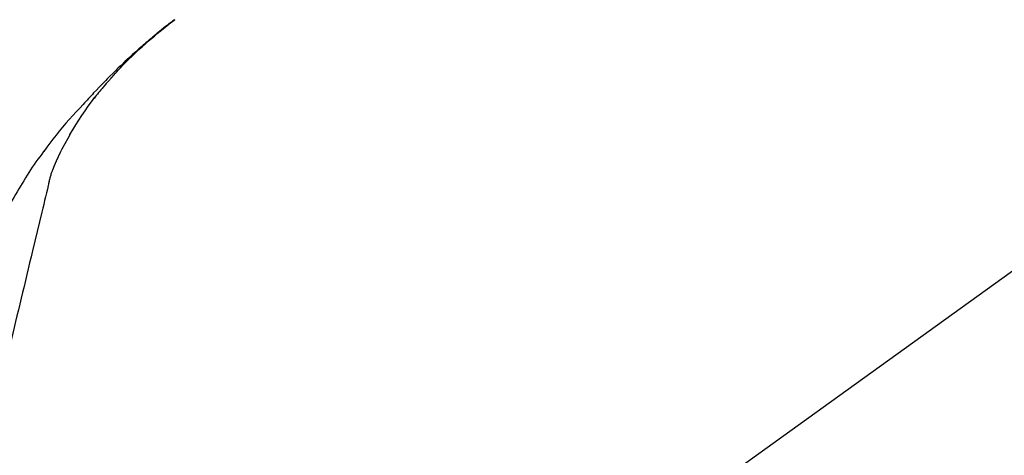
# Model space of a CAD drawing. Extents: x 163 to 26285, y -21830 to -13430.
# Drawn here: x 17911 to 18012, y -19005 to -18961 of the extents above; entities that cross this region are included whole.
import ezdxf

# ---------------------------------------------------------------- set-up
doc = ezdxf.new("R2010")
doc.units = 0
doc.header["$LTSCALE"] = 50
doc.header["$MEASUREMENT"] = 0
doc.layers.get('0').update_dxf_attribs({"linetype": 'CONTINUOUS'})
doc.layers.add('150-機器', color=8, linetype='CONTINUOUS')
doc.layers.add('166-寸法B', color=11, linetype='CONTINUOUS')
doc.styles.add('KH001', font='txt')
doc.dimstyles.new('KH1xx030', dxfattribs={"dimscale": 30, "dimtxt": 2, "dimasz": 0.6, "dimexe": 0.3, "dimexo": 1.2, "dimgap": 0.5, "dimtad": 3, "dimdec": 1, "dimdsep": 46, "dimlunit": 6, "dimtxsty": 'KH001', "dimblk": 'DOT', "dimcen": 1, "dimdle": 1, "dimclrd": 256, "dimclre": 256, "dimclrt": 256, "dimadec": 0, "dimazin": 0, "dimtfac": 1, "dimtdec": 1, "dimtix": 1, "dimtmove": 2, "dimatfit": 3, "dimldrblk": 'CLOSEDBLANK', "dimfxl": 1, "dimtolj": 1, "dimtzin": 0, "dimlwd": -1, "dimlwe": -1, "dimarcsym": 0})

# ---------------------------------------------------------------- blocks, each defined once
blk = doc.blocks.new('_Dot')
at = {"color": 0, "linetype": 'ByBlock', "lineweight": -2}
blk.add_line((-0.5, 0), (-1, 0), dxfattribs=at)
at = {"color": 0, "linetype": 'ByBlock', "const_width": 0.5}
blk.add_lwpolyline([(-0.25, 0, 1), (0.25, 0, 1)], format="xyb", close=True, dxfattribs=at)
blk = doc.blocks.new('*D154')
at = {"layer": '166-寸法B', "transparency": 16777216}
for p, q in [((17811.79, -18865.68), (17811.79, -18769.9)), ((19371.79, -19093.96), (19371.79, -18769.9)), ((17829.79, -18778.9), (19353.79, -18778.9))]:
    blk.add_line(p, q, dxfattribs=at)
at = {"layer": '166-寸法B', "transparency": 16777216, "xscale": 18, "yscale": 18, "zscale": 18, "rotation": 180}
blk.add_blockref('_Dot', (17811.79, -18778.9), dxfattribs=at)
at = {"layer": '166-寸法B', "transparency": 16777216, "xscale": 18, "yscale": 18, "zscale": 18}
blk.add_blockref('_Dot', (19371.79, -18778.9), dxfattribs=at)
at = {"layer": '166-寸法B', "transparency": 16777216, "insert": (18591.79, -18730.09), "char_height": 60, "attachment_point": 5, "style": 'KH001'}
blk.add_mtext('\\A1;1,560', dxfattribs=at)
blk = doc.blocks.new('_ClosedBlank')
at = {"color": 0, "linetype": 'ByBlock', "lineweight": -2}
for p, q in [((-1, 0.1667), (0, 0)), ((-1, 0.1667), (-1, -0.1667)), ((0, 0), (-1, -0.1667))]:
    blk.add_line(p, q, dxfattribs=at)
blk = doc.blocks.new('*D95')
at = {"layer": '166-寸法B', "transparency": 16777216}
for p, q in [((17811.79, -18851.29), (17811.79, -18867.09)), ((18461.79, -19108.89), (18461.79, -18867.09)), ((18443.79, -18876.09), (17829.79, -18876.09))]:
    blk.add_line(p, q, dxfattribs=at)
at = {"layer": '166-寸法B', "transparency": 16777216, "xscale": 18, "yscale": 18, "zscale": 18, "rotation": 180}
blk.add_blockref('_Dot', (17811.79, -18876.09), dxfattribs=at)
at = {"layer": '166-寸法B', "transparency": 16777216, "xscale": 18, "yscale": 18, "zscale": 18}
blk.add_blockref('_Dot', (18461.79, -18876.09), dxfattribs=at)
at = {"layer": '166-寸法B', "transparency": 16777216, "insert": (18136.79, -18831.09), "char_height": 60, "attachment_point": 5, "style": 'KH001'}
blk.add_mtext('\\A1;650', dxfattribs=at)

msp = doc.modelspace()

# ---------------------------------------------------------------- linework, layer by layer
at = {"layer": '150-機器', "color": 13, "linetype": 'Continuous'}
msp.add_line((18040.03, -18966.99), (17920, -19053.46), dxfattribs=at)
for points in [[(17920.26, -18966.49), (17920.37, -18966.36), (17920.48, -18966.24), (17920.6, -18966.11), (17920.71, -18965.98), (17920.93, -18965.74), (17921.16, -18965.5), (17921.38, -18965.26), (17921.61, -18965.03), (17921.96, -18964.68), (17922.32, -18964.33), (17922.68, -18963.99), (17923.04, -18963.65), (17923.36, -18963.37), (17923.67, -18963.08), (17923.99, -18962.8), (17924.32, -18962.52), (17924.62, -18962.26), (17924.92, -18962.01), (17925.23, -18961.75), (17925.53, -18961.5), (17925.72, -18961.35), (17925.91, -18961.2), (17926.1, -18961.05), (17926.3, -18960.9), (17926.4, -18960.82), (17926.51, -18960.74), (17926.62, -18960.66), (17926.72, -18960.58)], [(17926.72, -18960.57), (17926.71, -18960.58), (17926.7, -18960.59), (17926.69, -18960.6), (17926.68, -18960.6), (17926.66, -18960.61), (17926.65, -18960.62), (17926.64, -18960.63), (17926.63, -18960.64), (17926.62, -18960.64), (17926.61, -18960.65), (17926.6, -18960.66), (17926.59, -18960.67), (17926.49, -18960.74), (17926.39, -18960.82), (17926.29, -18960.9), (17926.18, -18960.98), (17926.08, -18961.05), (17925.98, -18961.13), (17925.88, -18961.21), (17925.77, -18961.29), (17925.57, -18961.45), (17925.37, -18961.61), (17925.17, -18961.77), (17924.97, -18961.93), (17924.87, -18962.01), (17924.77, -18962.1), (17924.67, -18962.18), (17924.57, -18962.26), (17924.48, -18962.34), (17924.38, -18962.43), (17924.28, -18962.51), (17924.18, -18962.59), (17924.17, -18962.6), (17924.15, -18962.61), (17924.14, -18962.63), (17924.13, -18962.64), (17924.11, -18962.65), (17924.1, -18962.66), (17924.08, -18962.67), (17924.07, -18962.69), (17924.06, -18962.7), (17924.04, -18962.71), (17924.03, -18962.72), (17924.01, -18962.73)], [(17924.01, -18962.73), (17923.87, -18962.85), (17923.73, -18962.97), (17923.6, -18963.09), (17923.46, -18963.2), (17923.32, -18963.32), (17923.18, -18963.45), (17923.04, -18963.57), (17922.91, -18963.69), (17922.62, -18963.95), (17922.34, -18964.2), (17922.06, -18964.46), (17921.78, -18964.72), (17921.63, -18964.86), (17921.48, -18965), (17921.34, -18965.14), (17921.19, -18965.28), (17920.91, -18965.55), (17920.62, -18965.83), (17920.33, -18966.11), (17920.05, -18966.4), (17919.91, -18966.54), (17919.77, -18966.68), (17919.63, -18966.83), (17919.48, -18966.97), (17919.21, -18967.26), (17918.93, -18967.54), (17918.65, -18967.83), (17918.37, -18968.12), (17918.24, -18968.27), (17918.1, -18968.42), (17917.96, -18968.56), (17917.83, -18968.71), (17917.69, -18968.86), (17917.56, -18969.01), (17917.42, -18969.15), (17917.29, -18969.3)], [(17920.26, -18966.49), (17920.22, -18966.53), (17920.19, -18966.56), (17920.16, -18966.6), (17920.12, -18966.64), (17920.09, -18966.68), (17920.06, -18966.71), (17920.02, -18966.75), (17919.99, -18966.79), (17919.83, -18966.97), (17919.67, -18967.15), (17919.52, -18967.33), (17919.36, -18967.51), (17919.24, -18967.65), (17919.11, -18967.79), (17918.99, -18967.94), (17918.87, -18968.08), (17918.75, -18968.23), (17918.64, -18968.38), (17918.52, -18968.53), (17918.41, -18968.68)], [(17920.26, -18966.49), (17920.25, -18966.49), (17920.25, -18966.5), (17920.24, -18966.5), (17920.24, -18966.51), (17920.24, -18966.51), (17920.23, -18966.52), (17920.23, -18966.52), (17920.22, -18966.53), (17920.22, -18966.53), (17920.22, -18966.54), (17920.21, -18966.54), (17920.21, -18966.54)], [(17915.93, -18972.41), (17916.23, -18971.91), (17916.53, -18971.41), (17916.84, -18970.92), (17917.15, -18970.43), (17917.48, -18969.96), (17917.81, -18969.49), (17918.15, -18969.03), (17918.49, -18968.56)], [(17917.29, -18969.3), (17916.93, -18969.69), (17916.57, -18970.07), (17916.21, -18970.46), (17915.86, -18970.86), (17915.51, -18971.25), (17915.17, -18971.65), (17914.83, -18972.06), (17914.5, -18972.47), (17914.18, -18972.88), (17913.86, -18973.3), (17913.55, -18973.72), (17913.24, -18974.15)], [(17914.84, -18974.43), (17915.13, -18973.88), (17915.43, -18973.34), (17915.73, -18972.79), (17916.03, -18972.25)], [(17913.22, -18974.17), (17913.02, -18974.43), (17912.82, -18974.69), (17912.62, -18974.96), (17912.42, -18975.22), (17912.23, -18975.49), (17912.04, -18975.76), (17911.86, -18976.04), (17911.68, -18976.32), (17911.51, -18976.6), (17911.34, -18976.88), (17911.17, -18977.16), (17911, -18977.45)], [(17913.24, -18974.15), (17913.23, -18974.15), (17913.23, -18974.15), (17913.23, -18974.15), (17913.23, -18974.15), (17913.23, -18974.16), (17913.23, -18974.16), (17913.23, -18974.16), (17913.23, -18974.16), (17913.22, -18974.16), (17913.22, -18974.16), (17913.22, -18974.17), (17913.22, -18974.17)], [(17914.16, -18976.04), (17914.35, -18975.58), (17914.55, -18975.13), (17914.75, -18974.67), (17914.94, -18974.21)], [(17913.75, -18977.44), (17913.76, -18977.41), (17913.77, -18977.37), (17913.78, -18977.34), (17913.78, -18977.3), (17913.8, -18977.23), (17913.82, -18977.16), (17913.84, -18977.09), (17913.86, -18977.01), (17913.88, -18976.92), (17913.9, -18976.83), (17913.92, -18976.74), (17913.95, -18976.65), (17913.98, -18976.55), (17914.01, -18976.46), (17914.04, -18976.36), (17914.08, -18976.27), (17914.1, -18976.21), (17914.12, -18976.15), (17914.14, -18976.1), (17914.16, -18976.04)], [(17911, -18977.45), (17910.82, -18977.73), (17910.65, -18978.01), (17910.48, -18978.3), (17910.31, -18978.59), (17910.14, -18978.88), (17909.98, -18979.17), (17909.83, -18979.46), (17909.67, -18979.76), (17909.53, -18980.06), (17909.38, -18980.36), (17909.24, -18980.66), (17909.09, -18980.96)], [(17913.79, -18977.24), (17913.7, -18977.64), (17913.6, -18978.03), (17913.51, -18978.42), (17913.42, -18978.82), (17913.32, -18979.21), (17913.23, -18979.6), (17913.13, -18980), (17913.04, -18980.39), (17912.8, -18981.39), (17912.56, -18982.4), (17912.32, -18983.4), (17912.07, -18984.4), (17911.93, -18985.01), (17911.78, -18985.62), (17911.64, -18986.23), (17911.49, -18986.84), (17911.34, -18987.45), (17911.2, -18988.06), (17911.05, -18988.67), (17910.9, -18989.28)], [(17910.9, -18989.28), (17910.76, -18989.88), (17910.62, -18990.48), (17910.47, -18991.07), (17910.33, -18991.67), (17910.19, -18992.27), (17910.04, -18992.86), (17909.9, -18993.46), (17909.76, -18994.06), (17909.61, -18994.66), (17909.47, -18995.25), (17909.33, -18995.85), (17909.18, -18996.45)]]:
    msp.add_lwpolyline(points, dxfattribs=at)

# ---------------------------------------------------------------- dimensions: what is measured, and where the dimension line sits
at = {"layer": '166-寸法B'}
dim = msp.add_linear_dim(base=(19371.79, -18778.9), p1=(17811.79, -18901.68), p2=(19371.79, -19129.96), dimstyle='KH1xx030', dxfattribs=at)
dim.commit()
dim.dimension.update_dxf_attribs({"geometry": '*D154', "text_midpoint": (18591.79, -18730.09)})
dim = msp.add_linear_dim(base=(17811.79, -18876.09), p1=(18461.79, -19144.89), p2=(17811.79, -18887.29), angle=180, dimstyle='KH1xx030', dxfattribs=at)
dim.commit()
dim.dimension.update_dxf_attribs({"geometry": '*D95', "text_midpoint": (18136.79, -18831.09)})

doc.saveas('drawing.dxf')
